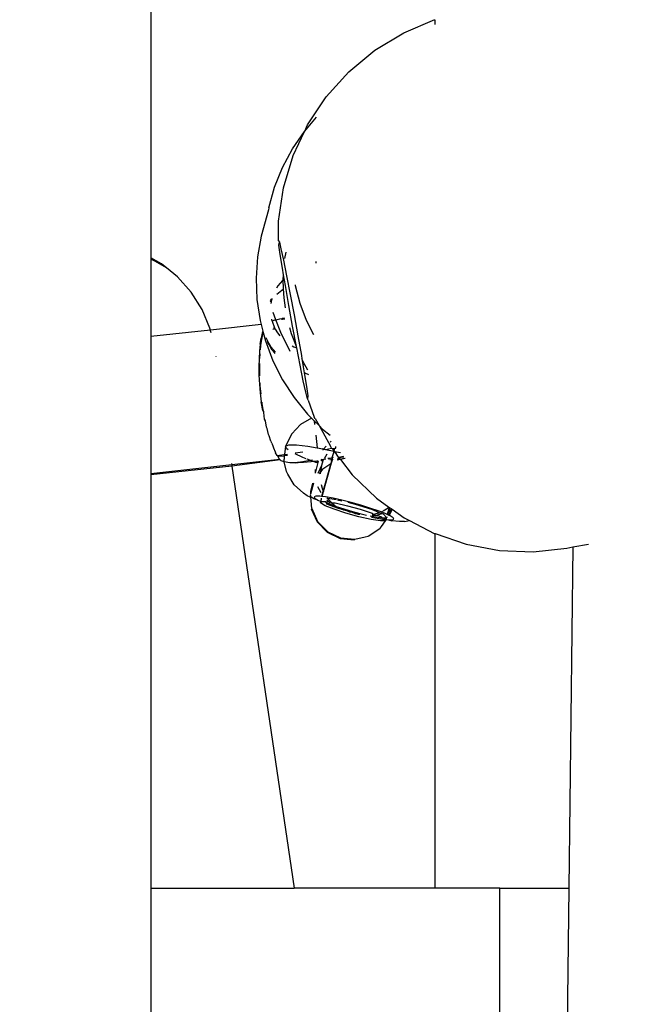
# Model space of a CAD drawing. Units: millimetres. Extents: x -344 to 1564, y -51 to 1225.
# Drawn here: x 827 to 831, y 318 to 325 of the extents above; entities that cross this region are included whole.
import ezdxf

# ---------------------------------------------------------------- set-up
doc = ezdxf.new("R2010")
doc.units = ezdxf.units.MM
doc.header["$LTSCALE"] = 45
doc.header["$PDSIZE"] = -1
doc.layers.add('VP-DIM', color=7, linetype='Continuous')
doc.layers.add('VP-EQ', color=7, linetype='Continuous', true_color=0x8a3492)
doc.dimstyles.get("Standard").update_dxf_attribs({"dimtxt": 14, "dimasz": 15, "dimexe": 20, "dimexo": 50, "dimgap": 20, "dimtad": 0, "dimdec": 0, "dimzin": 0, "dimdsep": 46, "dimtxsty": 'Standard', "dimcen": -0.001, "dimadec": 0, "dimazin": 0, "dimtfac": 1, "dimtdec": 4, "dimtofl": 0, "dimtmove": 0, "dimatfit": 3, "dimfxl": 70, "dimfxlon": 1, "dimtolj": 1, "dimtzin": 0, "dimarcsym": 0})

# ---------------------------------------------------------------- blocks, each defined once
blk = doc.blocks.new('*D1340')
at = {"layer": 'Defpoints', "color": 0}
for p in [(723.4139, 905.5716), (571.3046, 102.7581), (1445.6528, 102.7581)]:
    blk.add_point(p, dxfattribs=at)
at = {"layer": 'VP-DIM', "color": 0, "lineweight": -2}
for p, q in [((1375.6528, 905.5716), (1465.6528, 905.5716)), ((1445.6528, 890.5716), (1445.6528, 524.6566)), ((1445.6528, 117.7581), (1445.6528, 454.3232)), ((1375.6528, 102.7581), (1465.6528, 102.7581))]:
    blk.add_line(p, q, dxfattribs=at)
at = {"layer": 'VP-DIM', "color": 0}
for points in [[(1448.1528, 890.5716), (1443.1528, 890.5716), (1445.6528, 905.5716)], [(1443.1528, 117.7581), (1448.1528, 117.7581), (1445.6528, 102.7581)]]:
    blk.add_solid(points, dxfattribs=at)
at = {"layer": 'VP-DIM', "color": 0, "insert": (1445.6528, 489.4899), "char_height": 14, "attachment_point": 5, "rotation": 90}
blk.add_mtext('\\A1;810', dxfattribs=at)
blk = doc.blocks.new('*D1356')
at = {"layer": 'Defpoints', "color": 0}
for p in [(717.8157, 1059.4911), (1544.2882, 1059.4911), (561.0097, -50.8349)]:
    blk.add_point(p, dxfattribs=at)
at = {"layer": 'VP-DIM', "color": 0, "lineweight": -2}
for p, q in [((1474.2882, 1059.4911), (1564.2882, 1059.4911)), ((1544.2882, 1044.4911), (1544.2882, 527.1531)), ((1544.2882, -35.8349), (1544.2882, 452.1531)), ((1474.2882, -50.8349), (1564.2882, -50.8349))]:
    blk.add_line(p, q, dxfattribs=at)
at = {"layer": 'VP-DIM', "color": 0}
for points in [[(1546.7882, 1044.4911), (1541.7882, 1044.4911), (1544.2882, 1059.4911)], [(1541.7882, -35.8349), (1546.7882, -35.8349), (1544.2882, -50.8349)]]:
    blk.add_solid(points, dxfattribs=at)
at = {"layer": 'VP-DIM', "color": 0, "insert": (1544.2882, 489.6531), "char_height": 14, "attachment_point": 5, "rotation": 90}
blk.add_mtext('\\A1;1110', dxfattribs=at)
blk = doc.blocks.new('RB1904_')
at = {"color": 0}
for p, q in [((132.113, -269.0534), (132.113, -272.3014)), ((133.9506, -270.6662), (134.1767, -270.5706)), ((134.1779, -270.6074), (134.1779, -270.5728)), ((133.741, -270.7936), (133.9506, -270.6662)), ((133.5523, -270.9501), (133.741, -270.7936)), ((133.3884, -271.1325), (133.5523, -270.9501)), ((133.2529, -271.3367), (133.3884, -271.1325)), ((133.2322, -271.3809), (133.3172, -271.2807)), ((133.2322, -271.3809), (133.2529, -271.3367)), ((133.1436, -271.5105), (133.2303, -271.383)), ((133.1487, -271.5584), (133.2303, -271.383)), ((133.2303, -271.383), (133.2322, -271.3809)), ((133.0709, -271.6465), (133.1436, -271.5105)), ((133.078, -271.793), (133.1487, -271.5584)), ((133.0131, -271.7895), (133.0709, -271.6465)), ((132.9708, -271.9378), (133.0131, -271.7895)), ((133.0424, -272.0353), (133.078, -271.793)), ((132.9708, -271.9378), (132.9683, -271.9523)), ((132.9683, -271.9523), (132.9142, -272.1436)), ((133.0424, -272.1789), (133.0424, -272.0353)), ((132.9142, -272.1436), (132.888, -272.2956)), ((133.0424, -272.1789), (133.0474, -272.188)), ((133.0447, -272.2093), (133.0474, -272.188)), ((133.0541, -272.277), (133.0447, -272.2093)), ((133.0474, -272.188), (133.0594, -272.2359)), ((132.1927, -272.3461), (132.113, -272.3014)), ((132.113, -272.3014), (132.113, -272.3077)), ((132.888, -272.2956), (132.8781, -272.4495)), ((133.0699, -272.3774), (133.0541, -272.277)), ((133.0594, -272.2359), (133.0775, -272.3193)), ((133.088, -272.3063), (133.096, -272.2597)), ((132.1302, -272.3195), (132.113, -272.3077)), ((132.113, -272.3077), (132.113, -272.3117)), ((132.113, -272.3117), (132.1302, -272.3195)), ((132.113, -272.3117), (132.113, -272.8739)), ((132.2274, -272.374), (132.1302, -272.3195)), ((132.2274, -272.374), (132.1927, -272.3461)), ((132.3085, -272.4391), (132.2274, -272.374)), ((133.0775, -272.3193), (133.1004, -272.4325)), ((133.3158, -272.3401), (133.3157, -272.3275)), ((132.4073, -272.5501), (132.3085, -272.4391)), ((133.078, -272.4255), (133.0699, -272.3774)), ((133.0758, -272.461), (133.078, -272.4255)), ((133.0912, -272.5037), (133.078, -272.4255)), ((133.1004, -272.4325), (133.1267, -272.5679)), ((132.8781, -272.4495), (132.8846, -272.6036)), ((133.0367, -272.5047), (133.0267, -272.5216)), ((133.0706, -272.4652), (133.0367, -272.5047)), ((133.0758, -272.461), (133.0706, -272.4652)), ((133.0786, -272.5275), (133.0758, -272.461)), ((133.1164, -272.6473), (133.0912, -272.5037)), ((133.1617, -272.4986), (133.1622, -272.502)), ((133.1622, -272.502), (133.1958, -272.6307)), ((132.4864, -272.6759), (132.4073, -272.5501)), ((133.0286, -272.5649), (133.0646, -272.5354)), ((133.0646, -272.5354), (133.0786, -272.5275)), ((133.0814, -272.5928), (133.0786, -272.5275)), ((133.1267, -272.5679), (133.1545, -272.7161)), ((132.8846, -272.6036), (132.9074, -272.7561)), ((132.9872, -272.6008), (132.9809, -272.6149)), ((132.9825, -272.6212), (132.9905, -272.6078)), ((132.9905, -272.6078), (132.9856, -272.6329)), ((132.9916, -272.6005), (132.9905, -272.6078)), ((132.9916, -272.6005), (132.9971, -272.6)), ((133.0922, -272.6649), (133.0814, -272.5928)), ((133.1439, -272.7983), (133.1164, -272.6473)), ((133.1958, -272.6307), (133.2429, -272.7551)), ((132.5436, -272.8132), (132.4864, -272.6759)), ((133.0228, -272.7518), (133.003, -272.6995)), ((133.1545, -272.7161), (133.182, -272.8672)), ((132.9154, -272.7871), (132.5468, -272.827)), ((132.9074, -272.7561), (132.9154, -272.7871)), ((132.9154, -272.7871), (132.9277, -272.8339)), ((132.9899, -272.7469), (132.9909, -272.7525)), ((132.9909, -272.7525), (132.9941, -272.7616)), ((133.0103, -272.7545), (132.9941, -272.7616)), ((132.9941, -272.7616), (133.0111, -272.8093)), ((133.0103, -272.7545), (133.0228, -272.7518)), ((133.0228, -272.7518), (133.0502, -272.746)), ((133.0576, -272.8438), (133.0228, -272.7518)), ((133.0639, -272.7472), (133.0502, -272.746)), ((133.0685, -272.7424), (133.0639, -272.7472)), ((133.0639, -272.7472), (133.0709, -272.747)), ((133.0846, -272.74), (133.0685, -272.7424)), ((133.0709, -272.747), (133.0869, -272.7459)), ((133.1717, -272.9466), (133.1439, -272.7983)), ((133.2429, -272.7551), (133.2955, -272.8591)), ((132.5468, -272.827), (132.113, -272.8739)), ((132.113, -272.8739), (132.113, -273.872)), ((132.5468, -272.827), (132.5436, -272.8132)), ((132.5511, -272.8453), (132.5482, -272.8326)), ((132.9237, -272.8495), (132.916, -272.886)), ((132.9203, -272.8941), (132.9272, -272.8562)), ((132.9277, -272.8339), (132.9237, -272.8495)), ((132.9272, -272.8562), (132.9299, -272.8437)), ((132.9277, -272.8339), (132.9299, -272.8437)), ((132.9299, -272.8437), (132.9464, -272.9053)), ((133.0167, -272.82), (132.9995, -272.8214)), ((133.0045, -272.8102), (133.0111, -272.8093)), ((133.0111, -272.8093), (133.0167, -272.82)), ((133.0167, -272.82), (133.0342, -272.8469)), ((133.0342, -272.8469), (133.0511, -272.8674)), ((133.1272, -272.9814), (133.0576, -272.8438)), ((133.1347, -272.853), (133.1233, -272.8094)), ((133.1717, -272.9466), (133.1347, -272.853)), ((133.182, -272.8672), (133.2072, -273.0108)), ((132.909, -272.9295), (132.9035, -272.9789)), ((132.909, -272.9295), (132.916, -272.886)), ((132.911, -272.9696), (132.914, -272.9391)), ((132.914, -272.9391), (132.9203, -272.8941)), ((132.9464, -272.9053), (133.001, -273.0496)), ((132.9517, -272.8859), (132.9533, -272.88)), ((132.9517, -272.8859), (132.9621, -272.9047)), ((132.9621, -272.9047), (132.962, -272.9145)), ((132.962, -272.9145), (132.9878, -272.9595)), ((132.9879, -272.95), (132.9621, -272.9047)), ((133.1395, -272.9402), (133.1523, -272.9477)), ((133.1523, -272.9477), (133.1734, -272.9556)), ((133.1734, -272.9556), (133.1717, -272.9466)), ((132.5862, -273.0178), (132.5868, -273.0217)), ((132.9035, -272.9789), (132.8997, -273.0336)), ((132.9064, -273.0334), (132.9084, -272.9992)), ((132.9948, -272.9709), (132.9878, -272.9595)), ((133.0183, -272.9867), (132.9879, -272.95)), ((132.9948, -272.9709), (133.0158, -272.9958)), ((133.198, -273.082), (133.1734, -272.9556)), ((133.2072, -273.0108), (133.2115, -273.0362)), ((132.8997, -273.0336), (132.8982, -273.0925)), ((132.9046, -273.1049), (132.9053, -273.0698)), ((133.001, -273.0496), (133.0706, -273.1872)), ((133.221, -273.1952), (133.198, -273.082)), ((133.2332, -273.0792), (133.2115, -273.0362)), ((133.2115, -273.0362), (133.2285, -273.1371)), ((133.2332, -273.0792), (133.2264, -273.0791)), ((133.2418, -273.096), (133.2332, -273.0792)), ((132.8982, -273.0925), (132.899, -273.1542)), ((132.899, -273.1542), (132.9024, -273.2183)), ((132.9056, -273.1596), (132.9046, -273.1049)), ((133.2285, -273.1371), (133.2444, -273.2375)), ((133.2609, -273.1513), (133.2344, -273.1397)), ((133.2551, -273.1166), (133.2418, -273.096)), ((132.9024, -273.2183), (132.9082, -273.2831)), ((132.9093, -273.2317), (132.9083, -273.213)), ((132.9146, -273.2904), (132.9093, -273.2317)), ((133.0706, -273.1872), (133.1545, -273.3167)), ((133.239, -273.2786), (133.221, -273.1952)), ((132.9082, -273.2831), (132.9164, -273.3478)), ((133.251, -273.3265), (133.239, -273.2786)), ((133.2444, -273.2375), (133.2537, -273.3052)), ((133.2537, -273.3052), (133.251, -273.3265)), ((132.9269, -273.4115), (132.9164, -273.3478)), ((132.9233, -273.3612), (132.922, -273.3507)), ((132.9326, -273.4181), (132.9233, -273.3612)), ((133.1545, -273.3167), (133.2517, -273.4366)), ((133.256, -273.3355), (133.251, -273.3265)), ((133.256, -273.3355), (133.301, -273.4585)), ((132.9269, -273.4115), (132.9326, -273.4181)), ((132.9336, -273.4245), (132.9326, -273.4181)), ((132.9326, -273.4181), (132.9332, -273.4214)), ((132.9336, -273.4245), (132.9332, -273.4214)), ((132.9394, -273.4726), (132.9336, -273.4245)), ((133.2517, -273.4366), (133.2814, -273.4665)), ((132.9458, -273.485), (132.9394, -273.4726)), ((132.9536, -273.5306), (132.9458, -273.485)), ((133.2007, -273.5115), (133.138, -273.5797)), ((133.2814, -273.4665), (133.2007, -273.5115)), ((133.2814, -273.4665), (133.301, -273.4857)), ((133.3073, -273.4698), (133.301, -273.4585)), ((133.301, -273.4857), (133.3039, -273.5118)), ((133.301, -273.4857), (133.3354, -273.5199)), ((133.3073, -273.4698), (133.3354, -273.5199)), ((133.3354, -273.5199), (133.419, -273.6688)), ((133.3354, -273.5199), (133.361, -273.5454)), ((132.9596, -273.5423), (132.9536, -273.5306)), ((132.969, -273.5843), (132.9596, -273.5423)), ((132.9746, -273.5949), (132.969, -273.5843)), ((133.138, -273.5797), (133.0918, -273.6706)), ((133.3123, -273.5894), (133.3223, -273.6821)), ((133.361, -273.5454), (133.4175, -273.5908)), ((132.9852, -273.6325), (132.9746, -273.5949)), ((132.9852, -273.6325), (132.988, -273.6398)), ((132.9901, -273.642), (132.988, -273.6398)), ((132.9928, -273.649), (132.9901, -273.642)), ((132.9928, -273.649), (133.0015, -273.6749)), ((133.0918, -273.6706), (133.1152, -273.6605)), ((133.1152, -273.6605), (133.1709, -273.6604)), ((133.1709, -273.6604), (133.2555, -273.6702)), ((133.4246, -273.6354), (133.4175, -273.6402)), ((133.0015, -273.6749), (133.0058, -273.6831)), ((133.0058, -273.6831), (133.0169, -273.7104)), ((133.0169, -273.7104), (133.0204, -273.7171)), ((133.0305, -273.7384), (133.0204, -273.7171)), ((133.0338, -273.7378), (133.0789, -273.7311)), ((133.0789, -273.7311), (133.0851, -273.7303)), ((133.0851, -273.7303), (133.0836, -273.7402)), ((133.0918, -273.6706), (133.0851, -273.7303)), ((133.0851, -273.7303), (133.1073, -273.7273)), ((133.102, -273.6901), (133.0918, -273.6706)), ((133.111, -273.6959), (133.102, -273.6901)), ((133.2187, -273.7523), (133.1621, -273.7258)), ((133.2173, -273.7131), (133.1629, -273.7199)), ((133.2555, -273.6702), (133.3223, -273.6821)), ((133.3223, -273.6821), (133.3642, -273.6895)), ((133.3631, -273.6955), (133.3626, -273.6983)), ((133.3642, -273.6895), (133.3631, -273.6955)), ((133.3631, -273.6955), (133.3688, -273.6905)), ((133.3688, -273.6905), (133.3642, -273.6895)), ((133.3863, -273.6688), (133.3688, -273.6905)), ((133.3688, -273.6905), (133.3817, -273.6933)), ((133.3919, -273.7269), (133.3732, -273.7609)), ((133.3817, -273.6933), (133.4272, -273.6836)), ((133.3817, -273.6933), (133.4449, -273.7071)), ((133.4272, -273.6836), (133.419, -273.6688)), ((133.4272, -273.6836), (133.4303, -273.6876)), ((133.4449, -273.7071), (133.4282, -273.7542)), ((133.4303, -273.6876), (133.4511, -273.6852)), ((133.4303, -273.6876), (133.4449, -273.7071)), ((133.4319, -273.7538), (133.4449, -273.7071)), ((133.4449, -273.7071), (133.4511, -273.6852)), ((133.4449, -273.7071), (133.4484, -273.7078)), ((133.4484, -273.7078), (133.4906, -273.717)), ((133.4484, -273.7078), (133.4741, -273.7488)), ((133.4511, -273.6852), (133.4567, -273.6845)), ((133.4546, -273.6721), (133.4573, -273.6756)), ((133.4567, -273.6845), (133.4573, -273.6756)), ((132.7023, -273.8065), (132.113, -273.872)), ((132.7008, -273.7964), (132.7023, -273.8065)), ((133.0509, -273.7678), (132.7023, -273.8065)), ((132.7023, -273.8065), (132.7034, -273.814)), ((133.0532, -273.7699), (132.7034, -273.814)), ((133.0305, -273.7384), (133.0367, -273.7434)), ((133.0367, -273.7434), (133.0836, -273.7402)), ((133.0367, -273.7434), (133.0445, -273.7595)), ((133.0445, -273.7595), (133.0494, -273.7644)), ((133.0445, -273.7595), (133.0461, -273.7618)), ((133.0461, -273.7618), (133.0494, -273.7644)), ((133.0494, -273.7644), (133.0532, -273.7699)), ((133.0509, -273.7678), (133.0494, -273.7644)), ((133.0532, -273.7699), (133.0509, -273.7678)), ((133.0565, -273.7716), (133.0532, -273.7699)), ((133.0565, -273.7716), (133.0611, -273.7753)), ((133.0833, -273.7835), (133.0611, -273.7753)), ((133.0836, -273.7402), (133.0813, -273.7633)), ((133.0833, -273.7835), (133.0813, -273.7633)), ((133.1233, -273.7916), (133.0833, -273.7835)), ((133.1001, -273.8549), (133.0833, -273.7835)), ((133.106, -273.7383), (133.0836, -273.7402)), ((133.164, -273.7913), (133.1233, -273.7916)), ((133.164, -273.7913), (133.1816, -273.7862)), ((133.184, -273.7908), (133.164, -273.7913)), ((133.1816, -273.7862), (133.2186, -273.7807)), ((133.2225, -273.7881), (133.184, -273.7908)), ((133.2186, -273.7807), (133.2685, -273.7718)), ((133.2413, -273.7611), (133.2187, -273.7523)), ((133.2784, -273.7835), (133.2225, -273.7881)), ((133.2685, -273.7718), (133.2502, -273.7646)), ((133.2685, -273.7718), (133.2731, -273.7734)), ((133.2887, -273.7714), (133.2731, -273.7734)), ((133.2947, -273.782), (133.2731, -273.7734)), ((133.2947, -273.782), (133.2784, -273.7835)), ((133.3207, -273.7796), (133.2947, -273.782)), ((133.3166, -273.7906), (133.2947, -273.782)), ((133.3303, -273.7788), (133.3075, -273.865)), ((133.3207, -273.7796), (133.3166, -273.7906)), ((133.3216, -273.7772), (133.3207, -273.7796)), ((133.3303, -273.7788), (133.3207, -273.7796)), ((133.3495, -273.7685), (133.3707, -273.7655)), ((133.3499, -273.7722), (133.3646, -273.7711)), ((133.3634, -273.7757), (133.3502, -273.777)), ((133.3504, -273.7636), (133.3707, -273.7655)), ((133.3634, -273.7757), (133.3541, -273.8106)), ((133.3621, -273.8351), (133.4204, -273.7954)), ((133.3646, -273.7711), (133.3634, -273.7757)), ((133.3707, -273.7655), (133.3646, -273.7711)), ((133.4204, -273.7954), (133.3657, -273.9922)), ((133.3687, -273.9983), (133.4268, -273.791)), ((133.3707, -273.7655), (133.3732, -273.7609)), ((133.378, -273.7645), (133.3817, -273.7639)), ((133.3789, -273.7602), (133.3829, -273.7597)), ((133.4, -273.7576), (133.4282, -273.7542)), ((133.401, -273.7612), (133.4282, -273.7542)), ((133.4184, -273.7704), (133.4158, -273.7671)), ((133.4275, -273.7695), (133.4184, -273.7704)), ((133.4275, -273.7695), (133.4204, -273.7954)), ((133.4268, -273.791), (133.4204, -273.7954)), ((133.4268, -273.791), (133.433, -273.769)), ((133.4285, -273.7659), (133.4275, -273.7695)), ((133.433, -273.769), (133.4275, -273.7695)), ((133.4319, -273.7538), (133.4282, -273.7542)), ((133.4282, -273.7542), (133.4309, -273.7574)), ((133.4285, -273.7659), (133.4309, -273.7574)), ((133.433, -273.769), (133.4285, -273.7659)), ((133.4309, -273.7574), (133.4319, -273.7538)), ((133.4309, -273.7574), (133.4364, -273.7567)), ((133.4374, -273.7531), (133.4319, -273.7538)), ((133.434, -273.7654), (133.433, -273.769)), ((133.4905, -273.7657), (133.4681, -273.7715)), ((133.4802, -273.7613), (133.4697, -273.7654)), ((133.4802, -273.7613), (133.4706, -273.7622)), ((133.4794, -273.7513), (133.4741, -273.7488)), ((133.4741, -273.7488), (133.4752, -273.7518)), ((133.4752, -273.7518), (133.4794, -273.7513)), ((133.5133, -273.7442), (133.4794, -273.7513)), ((133.4794, -273.7513), (133.5155, -273.747)), ((133.4794, -273.7513), (133.4866, -273.7607)), ((133.4866, -273.7607), (133.4802, -273.7613)), ((133.4905, -273.7657), (133.4866, -273.7607)), ((133.5054, -273.7618), (133.4905, -273.7657)), ((133.4905, -273.7657), (133.577, -273.8778)), ((133.5054, -273.7618), (133.5237, -273.757)), ((133.5259, -273.7598), (133.5054, -273.7618)), ((132.7034, -273.814), (132.113, -273.8778)), ((132.113, -273.872), (132.113, -273.8778)), ((132.113, -273.8778), (132.113, -276.8803)), ((132.7034, -273.814), (133.1549, -276.8803)), ((133.1093, -273.8725), (133.1001, -273.8549)), ((133.1544, -273.9518), (133.1093, -273.8725)), ((133.3079, -273.8385), (133.3075, -273.865)), ((133.3541, -273.8106), (133.3263, -273.8684)), ((133.3452, -273.8574), (133.3369, -273.8702)), ((133.3452, -273.8574), (133.3448, -273.8716)), ((133.3541, -273.8106), (133.3452, -273.8574)), ((133.3621, -273.8351), (133.3452, -273.8574)), ((133.577, -273.8778), (133.7536, -274.0481)), ((133.2962, -273.9395), (133.2741, -274.019)), ((133.2857, -273.9473), (133.2742, -273.9981)), ((133.2879, -273.938), (133.2857, -273.9473)), ((133.3511, -273.9492), (133.3616, -273.9839)), ((133.2222, -274.0124), (133.1544, -273.9518)), ((133.2505, -274.0306), (133.2222, -274.0124)), ((133.2741, -274.019), (133.2703, -274.0223)), ((133.2703, -274.0223), (133.2757, -274.0388)), ((133.2742, -273.9981), (133.2741, -274.019)), ((133.35, -274.0097), (133.3271, -273.9661)), ((133.3657, -273.9922), (133.3538, -274.0351)), ((133.3581, -274.0356), (133.3687, -273.9983)), ((133.3616, -273.9839), (133.3657, -273.9922)), ((133.3657, -273.9922), (133.3687, -273.9983)), ((133.2717, -274.0405), (133.2505, -274.0306)), ((133.2757, -274.0388), (133.2717, -274.0405)), ((133.2987, -274.0531), (133.2757, -274.0388)), ((133.2824, -274.1223), (133.2757, -274.0388)), ((133.3276, -274.0623), (133.2987, -274.0531)), ((133.3127, -274.0336), (133.301, -274.0386)), ((133.301, -274.0386), (133.306, -274.0484)), ((133.306, -274.0484), (133.3276, -274.0623)), ((133.3405, -274.0335), (133.3127, -274.0336)), ((133.3276, -274.0623), (133.349, -274.0723)), ((133.3538, -274.0351), (133.3405, -274.0335)), ((133.3461, -274.0825), (133.349, -274.0723)), ((133.3803, -274.1024), (133.3461, -274.0825)), ((133.349, -274.0723), (133.3528, -274.0551)), ((133.349, -274.0723), (133.3736, -274.0717)), ((133.3538, -274.0516), (133.3491, -274.0521)), ((133.3491, -274.0521), (133.3528, -274.0551)), ((133.3528, -274.0551), (133.3546, -274.0487)), ((133.3581, -274.0356), (133.3538, -274.0351)), ((133.3828, -274.0384), (133.3581, -274.0356)), ((133.3736, -274.0717), (133.386, -274.0718)), ((133.3817, -274.0765), (133.3864, -274.0792)), ((133.4372, -274.0481), (133.3828, -274.0384)), ((133.3843, -274.0872), (133.4143, -274.099)), ((133.386, -274.0718), (133.4091, -274.0754)), ((133.3864, -274.0792), (133.4595, -274.1081)), ((133.3918, -274.0588), (133.4091, -274.0754)), ((133.3998, -274.0503), (133.392, -274.049)), ((133.3998, -274.0503), (133.4044, -274.0568)), ((133.4609, -274.0596), (133.3998, -274.0503)), ((133.4044, -274.0568), (133.4257, -274.078)), ((133.4091, -274.0754), (133.4118, -274.078)), ((133.4118, -274.078), (133.4271, -274.0813)), ((133.4257, -274.078), (133.4271, -274.0813)), ((133.4271, -274.0813), (133.4343, -274.0867)), ((133.4271, -274.0813), (133.4539, -274.0825)), ((133.4343, -274.0867), (133.4381, -274.0905)), ((133.5004, -274.0618), (133.4372, -274.0481)), ((133.4381, -274.0905), (133.4595, -274.1081)), ((133.4539, -274.0825), (133.5415, -274.1024)), ((133.4795, -274.0634), (133.4727, -274.0623)), ((133.5, -274.0685), (133.4795, -274.0634)), ((133.5688, -274.079), (133.5004, -274.0618)), ((133.6014, -274.0936), (133.5477, -274.0793)), ((133.6384, -274.0984), (133.5688, -274.079)), ((133.7202, -274.1307), (133.6014, -274.0936)), ((133.7536, -274.0481), (133.8428, -274.1119)), ((133.2824, -274.1223), (133.2782, -274.1259)), ((133.2782, -274.1259), (133.3212, -274.2207)), ((133.2824, -274.1223), (133.3257, -274.2168)), ((133.4453, -274.1284), (133.3803, -274.1024)), ((133.4143, -274.099), (133.4744, -274.1197)), ((133.5314, -274.1565), (133.4453, -274.1284)), ((133.4595, -274.1081), (133.5783, -274.1452)), ((133.4744, -274.1197), (133.4942, -274.1258)), ((133.4942, -274.1258), (133.4999, -274.1286)), ((133.4999, -274.1286), (133.5076, -274.131)), ((133.5146, -274.135), (133.5076, -274.131)), ((133.536, -274.14), (133.5146, -274.135)), ((133.6254, -274.1825), (133.5314, -274.1565)), ((133.5413, -274.1404), (133.536, -274.14)), ((133.5413, -274.1404), (133.5445, -274.1427)), ((133.5415, -274.1024), (133.6355, -274.1284)), ((133.5445, -274.1427), (133.5515, -274.145)), ((133.5515, -274.145), (133.5568, -274.1472)), ((133.5568, -274.1472), (133.576, -274.1503)), ((133.576, -274.1503), (133.5932, -274.1573)), ((133.5783, -274.1452), (133.6324, -274.1596)), ((133.5991, -274.1583), (133.5932, -274.1573)), ((133.5991, -274.1583), (133.6109, -274.1598)), ((133.6109, -274.1598), (133.6146, -274.162)), ((133.6146, -274.162), (133.6179, -274.1626)), ((133.6179, -274.1626), (133.6308, -274.1648)), ((133.63, -274.1673), (133.6179, -274.1626)), ((133.6324, -274.1596), (133.6798, -274.1703)), ((133.6355, -274.1284), (133.7216, -274.1565)), ((133.7053, -274.1191), (133.6384, -274.0984)), ((133.7654, -274.1398), (133.7053, -274.1191)), ((133.775, -274.153), (133.7202, -274.1307)), ((133.7216, -274.1565), (133.7346, -274.1673)), ((133.7402, -274.1639), (133.7346, -274.1673)), ((133.7648, -274.1575), (133.7402, -274.1639)), ((133.7967, -274.1618), (133.7576, -274.1709)), ((133.7648, -274.1575), (133.775, -274.153)), ((133.7862, -274.148), (133.7654, -274.1398)), ((133.7967, -274.1618), (133.775, -274.153)), ((133.7862, -274.148), (133.7987, -274.1424)), ((133.8153, -274.1593), (133.7862, -274.148)), ((133.8041, -274.1648), (133.7967, -274.1618)), ((133.8016, -274.1405), (133.8374, -274.1169)), ((133.826, -274.1872), (133.8041, -274.1648)), ((133.8316, -274.167), (133.8153, -274.1593)), ((133.8316, -274.167), (133.837, -274.1458)), ((133.8355, -274.1688), (133.8429, -274.1422)), ((133.837, -274.1458), (133.8463, -274.1144)), ((133.837, -274.1458), (133.8429, -274.1422)), ((133.8374, -274.1169), (133.8428, -274.1119)), ((133.8428, -274.1119), (133.8463, -274.1144)), ((133.8429, -274.1422), (133.8499, -274.117)), ((133.8429, -274.1422), (133.8551, -274.1346)), ((133.8656, -274.1282), (133.8445, -274.173)), ((133.8445, -274.173), (133.8551, -274.1346)), ((133.8463, -274.1144), (133.8499, -274.117)), ((133.8499, -274.117), (133.8583, -274.123)), ((133.8551, -274.1346), (133.8569, -274.1282)), ((133.8551, -274.1346), (133.8656, -274.1282)), ((133.8583, -274.123), (133.8569, -274.1282)), ((133.8583, -274.123), (133.8656, -274.1282)), ((133.8656, -274.1282), (133.9532, -274.1909)), ((133.3212, -274.2207), (133.394, -274.295)), ((133.3987, -274.291), (133.3257, -274.2168)), ((133.7131, -274.2023), (133.6254, -274.1825)), ((133.707, -274.1765), (133.7191, -274.1793)), ((133.781, -274.2131), (133.7131, -274.2023)), ((133.7175, -274.1853), (133.7425, -274.1907)), ((133.7191, -274.1793), (133.7925, -274.1906)), ((133.7502, -274.1726), (133.7204, -274.1746)), ((133.7346, -274.1673), (133.7219, -274.1687)), ((133.7346, -274.1673), (133.7502, -274.1726)), ((133.7425, -274.1907), (133.7969, -274.2004)), ((133.7502, -274.1726), (133.7576, -274.1709)), ((133.7576, -274.1709), (133.7867, -274.1825)), ((133.8188, -274.2131), (133.781, -274.2131)), ((133.7867, -274.1825), (133.7925, -274.1906)), ((133.7897, -274.2526), (133.8188, -274.2131)), ((133.7925, -274.1906), (133.7994, -274.1899)), ((133.7969, -274.2004), (133.8208, -274.2024)), ((133.7994, -274.1899), (133.8252, -274.1901)), ((133.7994, -274.1899), (133.8208, -274.2024)), ((133.8208, -274.2024), (133.8188, -274.2131)), ((133.8188, -274.2131), (133.8248, -274.2036)), ((133.8208, -274.2024), (133.8248, -274.2036)), ((133.8248, -274.2036), (133.8252, -274.1901)), ((133.8248, -274.2036), (133.8392, -274.2053)), ((133.8252, -274.1901), (133.8306, -274.1867)), ((133.826, -274.1872), (133.827, -274.1837)), ((133.8306, -274.1867), (133.826, -274.1872)), ((133.8355, -274.1688), (133.8316, -274.167)), ((133.8445, -274.173), (133.8355, -274.1688)), ((133.8392, -274.2053), (133.867, -274.2052)), ((133.8392, -274.2053), (133.8648, -274.2113)), ((133.8521, -274.1765), (133.8445, -274.173)), ((133.8737, -274.1904), (133.8521, -274.1765)), ((133.9201, -274.2178), (133.8648, -274.2113)), ((133.867, -274.2052), (133.8787, -274.2002)), ((133.8787, -274.2002), (133.8737, -274.1904)), ((133.9566, -274.2177), (133.9201, -274.2178)), ((133.9532, -274.1909), (133.9921, -274.2109)), ((133.9566, -274.2177), (133.9921, -274.2109)), ((133.9921, -274.2109), (134.1715, -274.3032)), ((133.394, -274.295), (133.4879, -274.34)), ((133.3987, -274.291), (133.4927, -274.3359)), ((133.6971, -274.3206), (133.7786, -274.2658)), ((133.7828, -274.2622), (133.7786, -274.2658)), ((133.7828, -274.2622), (133.7897, -274.2526)), ((134.1715, -274.3032), (134.1779, -274.3054)), ((134.1779, -276.8803), (134.1779, -274.3054)), ((134.1779, -274.3054), (134.4038, -274.3827)), ((133.4879, -274.34), (133.5916, -274.3503)), ((133.4927, -274.3359), (133.5963, -274.3462)), ((133.5916, -274.3503), (133.5963, -274.3462)), ((133.5963, -274.3462), (133.67, -274.3275)), ((133.67, -274.3275), (133.6926, -274.3245)), ((133.6926, -274.3245), (133.6971, -274.3206)), ((134.4038, -274.3827), (134.6453, -274.4275)), ((134.6453, -274.4275), (134.8906, -274.4367)), ((134.8906, -274.4367), (135.1347, -274.4102)), ((135.1347, -274.4102), (135.1779, -274.4023)), ((135.1779, -274.4023), (135.1489, -276.8803)), ((135.1779, -274.4023), (135.2917, -274.3814)), ((132.113, -276.8803), (132.113, -277.8803)), ((132.113, -276.8803), (133.1549, -276.8803)), ((134.1779, -276.8803), (133.1549, -276.8803)), ((134.6496, -276.8803), (134.1779, -276.8803)), ((134.6496, -276.8803), (135.1489, -276.8803)), ((134.6496, -277.8803), (134.6496, -276.8803)), ((135.1489, -276.8803), (135.1372, -277.8803))]:
    blk.add_line(p, q, dxfattribs=at)
blk = doc.blocks.new('RB1904_2D')
at = {"layer": 'VP-EQ', "color": 0}
blk.add_blockref('RB1904_', (695.4045, 595.3069), dxfattribs=at)

msp = doc.modelspace()

# ---------------------------------------------------------------- block references
at = {"layer": 'VP-EQ', "color": 0}
msp.add_blockref('RB1904_2D', (0, 0), dxfattribs=at)

# ---------------------------------------------------------------- dimensions: what is measured, and where the dimension line sits
at = {"layer": 'VP-DIM', "color": 0}
dim = msp.add_linear_dim(base=(1544.2882, 1059.4911), p1=(561.0097, -50.8349), p2=(717.8157, 1059.4911), angle=90, dimstyle='Standard', dxfattribs=at)
dim.commit()
dim.dimension.update_dxf_attribs({"geometry": '*D1356', "text_midpoint": (1544.2882, 489.6531), "dimtype": 160})
dim = msp.add_linear_dim(base=(1445.6528, 102.7581), p1=(723.4139, 905.5716), p2=(571.3046, 102.7581), angle=90, text='810', dimstyle='Standard', dxfattribs=at)
dim.commit()
dim.dimension.update_dxf_attribs({"geometry": '*D1340', "text_midpoint": (1445.6528, 489.4899), "dimtype": 160})

doc.saveas('drawing.dxf')
